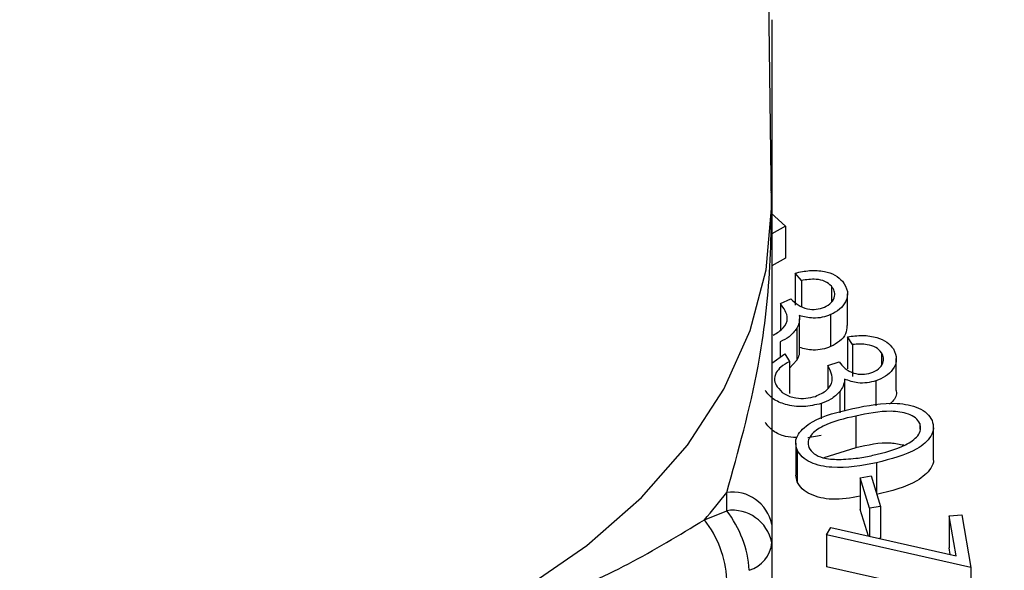
# Model space of a CAD drawing. Units: inches. Extents: x 0.5 to 21.5, y 0.5 to 16.8.
# Drawn here: x 11.3 to 11.7, y 6.8 to 7 of the extents above; entities that cross this region are included whole.
import ezdxf

# ---------------------------------------------------------------- set-up
doc = ezdxf.new("R2010")
doc.units = ezdxf.units.IN
doc.header["$MEASUREMENT"] = 0

msp = doc.modelspace()

# ---------------------------------------------------------------- linework, layer by layer
at = {"color": 7, "linetype": 'Continuous', "lineweight": 25}
for p, q in [((11.5800291731, 6.8915530489), (11.5761409951, 7.2065861608)), ((11.5799674455, 6.8885001311), (11.5847450898, 6.8841784508)), ((11.5847450898, 6.8841784508), (11.5801678776, 6.8816501592)), ((11.5847450898, 6.8841784508), (11.5847450898, 6.8735718491)), ((11.5847450898, 6.8735718491), (11.5801678776, 6.8710435574)), ((11.5899938732, 6.8662237607), (11.5879115415, 6.8686459414)), ((11.5879115415, 6.8686459414), (11.5879115415, 6.8580393397)), ((11.5899938732, 6.8662237607), (11.5899938732, 6.8576473886)), ((11.599981854, 6.8643051386), (11.599981854, 6.8590057216)), ((11.6053095814, 6.8512008143), (11.6053095814, 6.861807416)), ((11.5829986809, 6.8586002657), (11.5864962771, 6.8600981933)), ((11.5829986809, 6.8586002657), (11.5829986809, 6.8497322289)), ((11.5997114213, 6.8548395115), (11.5997114213, 6.8442329098)), ((11.5893719208, 6.8428696041), (11.5893719208, 6.8534762058)), ((11.588434378, 6.8503266065), (11.588434378, 6.8397200047)), ((11.6070065018, 6.844940812), (11.6053478479, 6.8475095983)), ((11.6053478479, 6.8475095983), (11.6053478479, 6.8369029966)), ((11.5829806521, 6.8458583205), (11.5829806521, 6.8407249505)), ((11.6070065018, 6.844940812), (11.6070065018, 6.8343342102)), ((11.5801678776, 6.838722568), (11.5844884729, 6.8417983512)), ((11.5844884729, 6.8417983512), (11.5860840258, 6.8393315514)), ((11.6165888335, 6.8422126716), (11.6165888335, 6.8381802576)), ((11.588434378, 6.8397200047), (11.5860840258, 6.8371304597)), ((11.5860840258, 6.8393315514), (11.5860840258, 6.8287249497)), ((11.5987673191, 6.8379611071), (11.6024902758, 6.8391594491)), ((11.5987673191, 6.8379611071), (11.5987673191, 6.8304647786)), ((11.6215306806, 6.829666625), (11.6215306806, 6.8402732268)), ((11.6043292181, 6.8334227054), (11.6043292181, 6.8228161037)), ((11.6147228479, 6.8328681535), (11.6147228479, 6.8245652647)), ((11.6027697229, 6.8293241207), (11.6027697229, 6.8222606178)), ((11.5965858287, 6.8253466451), (11.5965858287, 6.8202092088)), ((11.608103424, 6.8211866362), (11.608103424, 6.8105800345)), ((11.6293594336, 6.8187453331), (11.6293594336, 6.8168363598)), ((11.5965858287, 6.8147400434), (11.5921703224, 6.8139981017)), ((11.6338648179, 6.8069368771), (11.6338648179, 6.8175434788)), ((11.5880897727, 6.8121943985), (11.5880897727, 6.8015877968)), ((11.5885601548, 6.8099681152), (11.5885601548, 6.7993615135)), ((11.608103424, 6.8105800345), (11.5974591998, 6.8073242523)), ((11.5885601548, 6.7993615135), (11.5881731064, 6.8015950173)), ((11.609517733, 6.8007266942), (11.6131325167, 6.8012876202)), ((11.6131325167, 6.8012876202), (11.6162695359, 6.7912100738)), ((11.6126547523, 6.7906491477), (11.609517733, 6.8007266942)), ((11.609517733, 6.8007266942), (11.609517733, 6.7901200925)), ((11.5651678776, 6.7897750385), (11.5651678776, 6.795819587)), ((11.5577648478, 6.7867527642), (11.5651678776, 6.7897750385)), ((11.6122504397, 6.7813413835), (11.609517733, 6.7901200925)), ((11.6162695359, 6.7912100738), (11.6126547523, 6.7906491477)), ((11.6126547523, 6.7906491477), (11.6126547523, 6.7812508768)), ((11.6162695359, 6.7912100738), (11.6162695359, 6.7806034721)), ((11.6390673669, 6.7880266617), (11.6432590736, 6.7883899888)), ((11.6432590736, 6.7883899888), (11.6462969342, 6.7709184171)), ((11.5801678776, 6.7852129853), (11.5801678776, 6.7791684368)), ((11.6413570303, 6.774825777), (11.6390673669, 6.7880266617)), ((11.6390673669, 6.7880266617), (11.6390673669, 6.77742006)), ((11.5982771024, 6.7817098695), (11.5997554678, 6.7841384243)), ((11.6462969342, 6.7709184171), (11.5982771024, 6.7817098695)), ((11.5982771024, 6.7817098695), (11.5982771024, 6.7711032677)), ((11.5997554678, 6.7841384243), (11.6413570303, 6.774825777)), ((11.5801678776, 6.7791684368), (11.5801678776, 6.6893658756)), ((11.6162695359, 6.7806034721), (11.6158427175, 6.7805372403)), ((11.6394430245, 6.7752542335), (11.6390673669, 6.77742006)), ((11.633315649, 6.7632290876), (11.5982771024, 6.7711032677)), ((11.6462969342, 6.7709184171), (11.6462969342, 6.7603118154))]:
    msp.add_line(p, q, dxfattribs=at)
at = {"color": 8, "linetype": 'Continuous', "lineweight": 25}
for p, q in [((11.5800381169, 6.8901037052), (11.5800291731, 6.8915530489)), ((11.6149363567, 6.8056974282), (11.6149363567, 6.7954928577))]:
    msp.add_line(p, q, dxfattribs=at)
at = {"color": 8, "linetype": 'Continuous', "lineweight": 25, "flags": 128}
msp.add_lwpolyline([(11.3091407429, 6.725990825), (11.3379350348, 6.724104134), (11.3668389693, 6.7247338272), (11.395414392, 6.7278703592), (11.4232281289, 6.7334661834), (11.4498585519, 6.7414364727), (11.474901971, 6.7516604058), (11.4979787535, 6.7639829981), (11.5187390788, 6.7782174518), (11.5368682417, 6.794147987), (11.5520914225, 6.8115331132), (11.5641778533, 6.8301092894), (11.572944316, 6.8495949197), (11.5782579202, 6.869694622), (11.5800381169, 6.8901037052), (11.5800381169, 6.8901037052)], dxfattribs=at)
at = {"color": 7, "linetype": 'Continuous', "lineweight": 25}
for centre, radius, start, end in [((11.4262897047, 6.9016574547), 0.1746104267634846, 318.847674347, 322.6892846858), ((11.5670428776, 6.7825613348), 0.0133901783035219, 11.421753659, 98.0494669755), ((11.5670428776, 6.7765167863), 0.0133901783035221, 11.421753659, 98.0494669755), ((11.5369025809, 6.7677471517), 0.0358351056058396, 3.5769208698, 37.9302210976), ((11.5294995511, 6.7647248774), 0.035835105605849, 3.5769208698, 37.9302210976), ((11.5695672888, 6.7801691258), 0.0106477161968539, 286.9296644861, 354.6072945467)]:
    msp.add_arc(centre, radius, start, end, dxfattribs=at)
for points, knots in [([(11.93991200845834, 6.740931012849828), (11.93650238815375, 6.749740777986174), (11.92919705286333, 6.768616278013057), (11.91438072267249, 6.796706840880558), (11.89633124014634, 6.82521572336976), (11.87540535675494, 6.852719979292336), (11.85180404570868, 6.879098033575784), (11.82562018491254, 6.904207886312897), (11.79699407273279, 6.927919509933169), (11.76607437065354, 6.950114434495845), (11.73301088350556, 6.970662960834406), (11.69801404724785, 6.989521551860951), (11.66111571070547, 7.006369538878358), (11.63329542522647, 7.017771881088193), (11.61744079152948, 7.022913022662535), (11.61487491310252, 7.023745053506492)], [0, 0, 0, 0, 0.0721061991080616, 0.1544922642247803, 0.2370212784445086, 0.3196911183680172, 0.4024886466033844, 0.4853940166463082, 0.5683847097845547, 0.6514386520679581, 0.7345362097993657, 0.8176611786556842, 0.9008010288108882, 0.98394586055942, 1, 1, 1, 1]), ([(11.5801678775879, 6.952753136076683), (11.5801678775879, 6.9450801190803), (11.5801678775879, 6.929699081528549), (11.5801678775879, 6.912222527573451), (11.5801678775879, 6.900902269993389), (11.5801678775879, 6.89289903877329), (11.5801678775879, 6.889784054832633), (11.5801678775879, 6.881916873309841), (11.5801678775879, 6.862242193762013), (11.5801678775879, 6.835752500376163), (11.5801678775879, 6.807085065983467), (11.5801678775879, 6.792496155043037), (11.5801678775879, 6.785212985271862)], [0, 0, 0, 0, 0.1436365634010987, 0.2879283828666457, 0.4397986380084026, 0.4646257468873657, 0.5005297029341265, 0.5101057747896459, 0.5921804752331989, 0.7605878407901276, 0.8804791250060476, 1, 1, 1, 1]), ([(11.58791154150265, 6.868645941390896), (11.58950002554886, 6.868990601500489), (11.5926714184453, 6.869678712045798), (11.59736325581436, 6.869427537546341), (11.60132695904074, 6.868122712677437), (11.6029062783735, 6.866644184253397), (11.60369579631034, 6.86590505272584)], [0, 0, 0, 0, 0.2806681353887214, 0.5603511932991374, 0.7802150511262448, 0.9999999999999999, 0.9999999999999999, 0.9999999999999999, 0.9999999999999999]), ([(11.59998185400265, 6.864305138644609), (11.59932539682938, 6.864891431215653), (11.59801316378669, 6.866063407874184), (11.59424553174995, 6.866812468758369), (11.59160839113921, 6.866447315749068), (11.58999387323342, 6.86622376071015)], [0, 0, 0, 0, 0.2796323034740368, 0.5589743906528297, 1, 1, 1, 1]), ([(11.5976200751565, 6.857319059628559), (11.59845917462072, 6.857785566381529), (11.6001384856473, 6.858719198170895), (11.60114911486321, 6.860761931308767), (11.6011114614554, 6.862720421009964), (11.60035849613184, 6.863776750289321), (11.59998185400265, 6.864305138644609)], [0, 0, 0, 0, 0.2795083791045551, 0.5593872038629508, 0.7796002863689734, 1, 1, 1, 1]), ([(11.60369579631034, 6.86590505272584), (11.60437449273579, 6.864812012783758), (11.60573238160934, 6.862625134055598), (11.60500134130678, 6.859233868652407), (11.60286613594375, 6.856537149842779), (11.60076287829446, 6.855405329306619), (11.59971142131035, 6.854839511510638)], [0, 0, 0, 0, 0.2794469027130704, 0.55909803810992, 0.7795850416647293, 1, 1, 1, 1]), ([(11.58065493092573, 6.848063779764231), (11.58189066358518, 6.848778303912589), (11.58435922633778, 6.850205673890222), (11.58602361878281, 6.854333263594125), (11.58414663316112, 6.856980954894478), (11.58299868092573, 6.858600265725482)], [0, 0, 0, 0, 0.2802239085854445, 0.5597896096988644, 1, 1, 1, 1]), ([(11.58649627707958, 6.860098193251733), (11.58722677806894, 6.859395052427573), (11.58868657894306, 6.857989926897711), (11.5917025052551, 6.85670621477306), (11.59496441633006, 6.856449702305571), (11.59673453279663, 6.85702916819834), (11.5976200751565, 6.857319059628559)], [0, 0, 0, 0, 0.2805732051042222, 0.5606850860311168, 0.7802223904516759, 1, 1, 1, 1]), ([(11.58929074823342, 6.854539926005387), (11.58934127179743, 6.853730109136547), (11.58943154200847, 6.852283213196372), (11.58873921485095, 6.850924748561181), (11.58843437804111, 6.850326606452824)], [0, 0, 0, 0, 0.5596925434320928, 1, 1, 1, 1]), ([(11.59971142131035, 6.854839511510638), (11.59880498863222, 6.854510012789673), (11.59699311875999, 6.853851377217659), (11.59329302148801, 6.853517839823475), (11.59080778247321, 6.854152511244989), (11.58929074823342, 6.854539926005387)], [0, 0, 0, 0, 0.2805809653147305, 0.5608537843360527, 1, 1, 1, 1]), ([(11.60512754583559, 6.851217296028124), (11.60506933160638, 6.850281644327239), (11.60495286637664, 6.848409749916427), (11.60283432525623, 6.845929440840759), (11.60075227588712, 6.84479835853429), (11.59971142131035, 6.844232909792838)], [0, 0, 0, 0, 0.3332293270643578, 0.6666691400866743, 1, 1, 1, 1]), ([(11.58843437804111, 6.850326606452824), (11.58768786773062, 6.849321730237278), (11.58635348898497, 6.847525525355451), (11.58401214499756, 6.846368190997587), (11.58298065207958, 6.845858320512813)], [0, 0, 0, 0, 0.5594440955556818, 1, 1, 1, 1]), ([(11.60534784791342, 6.847509598315916), (11.60697971912672, 6.847719824798775), (11.61023756699969, 6.848139518396187), (11.61484754443838, 6.847506854626955), (11.61856653675266, 6.845888054149268), (11.61988033564226, 6.844287618633258), (11.62053715079804, 6.843487503553938)], [0, 0, 0, 0, 0.2806631955906824, 0.5603125953364206, 0.7801845065677911, 1, 1, 1, 1]), ([(11.59971142131035, 6.844232909792838), (11.59880498863222, 6.843903411071875), (11.59699311875999, 6.843244775499862), (11.59329302148801, 6.842911238105676), (11.59080778247321, 6.843545909527191), (11.58929074823342, 6.843933324287589)], [0, 0, 0, 0, 0.2805809653147277, 0.5608537843360504, 1, 1, 1, 1]), ([(11.61658883349035, 6.842212671616703), (11.61603866967454, 6.842850109420337), (11.61493828327405, 6.844125053119141), (11.61131907620583, 6.845172792372311), (11.60864394941004, 6.845028892940911), (11.60700650175958, 6.844940811962386)], [0, 0, 0, 0, 0.27946499283742, 0.558959838312208, 1, 1, 1, 1]), ([(11.58924939414766, 6.842871991132897), (11.58926580164679, 6.842421364633672), (11.58930533708717, 6.841335536930194), (11.58875583355672, 6.8403162689763), (11.58843437804111, 6.839720004735026)], [0, 0, 0, 0, 0.415007369752532, 1, 1, 1, 1]), ([(11.61306419406727, 6.835494307307472), (11.61397300602444, 6.835886382329256), (11.61579150080601, 6.836670908077927), (11.61714329041949, 6.838605172958967), (11.61744057261508, 6.840547961120118), (11.61687287691581, 6.841657513284635), (11.61658883349035, 6.842212671616703)], [0, 0, 0, 0, 0.2795698720474627, 0.5594076413653593, 0.7795520330062827, 1, 1, 1, 1]), ([(11.62053715079804, 6.843487503553938), (11.62102534169625, 6.842347905673853), (11.62200211658062, 6.840067792317352), (11.62070980010552, 6.836769624947308), (11.61813612279535, 6.834280346879688), (11.61586050665601, 6.833338843449785), (11.61472284791342, 6.832868153516768)], [0, 0, 0, 0, 0.2794408015687664, 0.5591066069379291, 0.7795822351177425, 0.9999999999999999, 0.9999999999999999, 0.9999999999999999, 0.9999999999999999]), ([(11.58608402579804, 6.83933155143855), (11.58505167940046, 6.83875053259747), (11.58321048050791, 6.837714280377032), (11.58206918119302, 6.836264891899363), (11.5815677998365, 6.835628164660882)], [0, 0, 0, 0, 0.5606924932181915, 0.9999999999999999, 0.9999999999999999, 0.9999999999999999, 0.9999999999999999]), ([(11.59466575656727, 6.827724206650022), (11.5960094629464, 6.828327946365809), (11.59869389442018, 6.829534086278666), (11.60105656091232, 6.833478113458035), (11.59963608650785, 6.836259810702531), (11.59876731906727, 6.837961107106022)], [0, 0, 0, 0, 0.2801922934429654, 0.559762923591393, 1, 1, 1, 1]), ([(11.60249027579804, 6.839159449127024), (11.60309634249572, 6.838400933222157), (11.60430766786254, 6.836884912691372), (11.60709578115434, 6.83537207562198), (11.61028730746369, 6.83484669510363), (11.61213810080366, 6.835278328268703), (11.61306419406727, 6.835494307307472)], [0, 0, 0, 0, 0.2804634590113512, 0.5605529946945614, 0.7801111001745831, 1, 1, 1, 1]), ([(11.5815677998365, 6.835628164660882), (11.58126014302073, 6.834734166654281), (11.58070951530871, 6.833134136842883), (11.58153018777533, 6.831605109923313), (11.58189231906727, 6.830930408972169)], [0, 0, 0, 0, 0.5587383436439614, 1, 1, 1, 1]), ([(11.58189231906727, 6.830930408972169), (11.5826153033974, 6.830053527616015), (11.58406008286002, 6.828301207238218), (11.58783651859577, 6.827138819372372), (11.59150603998046, 6.826926374047004), (11.59361244578528, 6.827458244289192), (11.59466575656727, 6.827724206650022)], [0, 0, 0, 0, 0.2796916111001058, 0.5589231726620707, 0.7794389965791431, 0.9999999999999999, 0.9999999999999999, 0.9999999999999999, 0.9999999999999999]), ([(11.60432921810573, 6.833422705409465), (11.60423967812239, 6.8326171835674), (11.6040797309493, 6.831178262800476), (11.60317012333657, 6.82989083425419), (11.60276972291342, 6.829324120731252)], [0, 0, 0, 0, 0.559809727249309, 1, 1, 1, 1]), ([(11.61472284791342, 6.832868153516768), (11.61376918605089, 6.832615710456522), (11.61186250348113, 6.832110994055731), (11.6081356637565, 6.832082778419344), (11.60577190103475, 6.832914858989961), (11.60432921810573, 6.833422705409465)], [0, 0, 0, 0, 0.2805387518088406, 0.5608888949350254, 1, 1, 1, 1]), ([(11.59658582868265, 6.825346645087079), (11.59463186851252, 6.824898831615013), (11.59072624454046, 6.82400373095828), (11.58493077281267, 6.824692634554725), (11.58035685538544, 6.826716567653394), (11.57873637339721, 6.828697024494175), (11.57792597291342, 6.829687447833365)], [0, 0, 0, 0, 0.2799880194408129, 0.5596469863266598, 0.7797801531221408, 1, 1, 1, 1]), ([(11.60276972291342, 6.829324120731252), (11.60185588130343, 6.828388973173531), (11.60022241795049, 6.826717426104088), (11.59769797235814, 6.825765858071078), (11.59658582868265, 6.825346645087079)], [0, 0, 0, 0, 0.5594503288708713, 1, 1, 1, 1]), ([(11.62146403338919, 6.829657044258586), (11.62148591472666, 6.829585104317379), (11.62185617754318, 6.828367779951857), (11.62103406735178, 6.826605310095704), (11.61965463441384, 6.825392656884785), (11.61930689378672, 6.825086959683824)], [0, 0, 0, 0, 0.0448675156839823, 0.7592210828504801, 1, 1, 1, 1]), ([(11.60710282302159, 6.823698055143735), (11.61197607021331, 6.824682383092656), (11.61927570116666, 6.826156806712373), (11.62803657871559, 6.824529168385188), (11.63191684966386, 6.822176409505486), (11.63289838461096, 6.820538887678143), (11.6333888807139, 6.819720579499561)], [0, 0, 0, 0, 0.5004133740804262, 0.7495685753662298, 0.8748535259011248, 1, 1, 1, 1]), ([(11.58856015475236, 6.809968115179711), (11.58831247343682, 6.810838606849644), (11.5878169332139, 6.812580214347264), (11.58914590379477, 6.816067792320157), (11.59511267106063, 6.82087814904615), (11.6023029501354, 6.822569196154836), (11.60710282302159, 6.823698055143735)], [0, 0, 0, 0, 0.1251747723293501, 0.2504392971598465, 0.4996305349626216, 1, 1, 1, 1]), ([(11.60810342398313, 6.821186636227382), (11.60426961845148, 6.820337758851155), (11.59852941944635, 6.819066769743786), (11.59341493003782, 6.815526865897972), (11.59198853047059, 6.812820785960946), (11.59229928609064, 6.811419602536087), (11.59245438552159, 6.810720266022679)], [0, 0, 0, 0, 0.5008570564498567, 0.7499126268692818, 0.8751803450788047, 1, 1, 1, 1]), ([(11.62935943359851, 6.818745333067575), (11.62893426411236, 6.819386517326024), (11.62808279775252, 6.820670586019327), (11.62475663439636, 6.822348408442388), (11.61770681240986, 6.823231437097191), (11.61194896751382, 6.822005448339006), (11.60810342398313, 6.821186636227382)], [0, 0, 0, 0, 0.1248600515686254, 0.2500511844311636, 0.4991249559291181, 1, 1, 1, 1]), ([(11.58829440735559, 6.814018650604837), (11.58705807120736, 6.814094643856867), (11.58421547690287, 6.814269368170887), (11.58036103317245, 6.816144962878061), (11.57873776617561, 6.818102089954626), (11.57792597291342, 6.819080846115567)], [0, 0, 0, 0, 0.277860508289944, 0.6388591803602027, 1, 1, 1, 1]), ([(11.61377349609852, 6.808157853828836), (11.61754638104553, 6.809082681876388), (11.62319809153352, 6.810468056847889), (11.62840671739172, 6.813933203228755), (11.62981090599833, 6.816647269929375), (11.62950976596809, 6.818046714938943), (11.62935943359852, 6.818745333067575)], [0, 0, 0, 0, 0.5006521443548427, 0.7499674691443367, 0.8751810484801403, 1, 1, 1, 1]), ([(11.6333888807139, 6.819720579499561), (11.63363593099364, 6.818843875986905), (11.63413021788115, 6.817089807742128), (11.63283073484294, 6.813574970679674), (11.62695078235445, 6.808661080674214), (11.61974491572864, 6.806883577104982), (11.61493635667544, 6.805697428189971)], [0, 0, 0, 0, 0.1252313107970883, 0.2505570724306509, 0.4998879716553153, 0.9999999999999999, 0.9999999999999999, 0.9999999999999999, 0.9999999999999999]), ([(11.62403102083309, 6.811466762363233), (11.62261092381421, 6.811751919357482), (11.61733536496307, 6.812811257194951), (11.61200149817658, 6.811522141005778), (11.60810342398313, 6.810580034509583)], [0, 0, 0, 0, 0.2691841867278603, 1, 1, 1, 1]), ([(11.61493635667544, 6.805697428189971), (11.61001823846058, 6.804759406400354), (11.6026484747392, 6.8033537876956), (11.59390345711232, 6.805115019981738), (11.59003487421376, 6.807498723560022), (11.58905162091695, 6.809145163791353), (11.58856015475236, 6.809968115179711)], [0, 0, 0, 0, 0.5001456339231868, 0.7494645283563487, 0.874773155867856, 1, 1, 1, 1]), ([(11.59245438552159, 6.810720266022679), (11.59296452180248, 6.809991258913101), (11.59398671966837, 6.808530493349973), (11.5976275168643, 6.806966912123169), (11.60057159410555, 6.806831744158107), (11.60237025090621, 6.806749164538191)], [0, 0, 0, 0, 0.2793293542183919, 0.5597129246782047, 1, 1, 1, 1]), ([(11.60237025090621, 6.806749164538191), (11.60453794765583, 6.806857266718677), (11.60841077210178, 6.807050402943712), (11.61213416162928, 6.807819316471688), (11.61377349609852, 6.808157853828836)], [0, 0, 0, 0, 0.559719858175484, 1, 1, 1, 1]), ([(11.63376667187888, 6.806928394542664), (11.63379724661789, 6.806779613279127), (11.63400821278703, 6.805753020273664), (11.63270636806998, 6.802967537291303), (11.62703671969876, 6.798055053640141), (11.61977931061409, 6.79627720539407), (11.61493635667544, 6.795090826472173)], [0, 0, 0, 0, 0.0237068697163191, 0.1635777654635282, 0.4418456631203264, 1, 1, 1, 1]), ([(11.60951773302396, 6.794536082640221), (11.60639750351174, 6.793980817043488), (11.60082432168328, 6.792989032265621), (11.59390286928868, 6.794522397519349), (11.59003497818323, 6.79688964930518), (11.5890516555659, 6.798537738073921), (11.58856015475236, 6.799361513461911)], [0, 0, 0, 0, 0.3881798090718016, 0.6933453611731698, 0.8467227318877052, 1, 1, 1, 1]), ([(11.13257090736271, 6.786752764240202), (11.14639706594579, 6.778795762440352), (11.1704461536584, 6.764955429779323), (11.20221430861555, 6.753296048180981), (11.22290818348148, 6.74765420019189), (11.24502140678188, 6.737311023039019), (11.27115477031808, 6.724302173561691), (11.30545498638635, 6.711206683042962), (11.32696846057452, 6.705730748475501), (11.33776484781309, 6.702982688837792)], [0, 0, 0, 0, 0.2317480429059332, 0.4031003244741304, 0.4908564825442114, 0.5377279166458496, 0.7191476904936837, 0.8590562238457639, 1, 1, 1, 1]), ([(11.35257090736271, 6.702982688837792), (11.3702796741503, 6.707899766410426), (11.40108213335819, 6.716452484008986), (11.4364980058518, 6.732220866763894), (11.45791217079253, 6.743769554040656), (11.47982558581411, 6.751400176717604), (11.50389583824957, 6.758886867635814), (11.53279124747497, 6.77159088310802), (11.5494198828988, 6.781686399584341), (11.55776484781309, 6.786752764240202)], [0, 0, 0, 0, 0.2317480429059351, 0.4031003244741324, 0.4908564825442142, 0.537727916645892, 0.7191476904938501, 0.8590562238458478, 1, 1, 1, 1])]:
    msp.add_open_spline(points, degree=3, knots=knots, dxfattribs=at)
at = {"color": 8, "linetype": 'Continuous', "lineweight": 25}
msp.add_open_spline([(11.5651678775879, 6.79581958698966), (11.56903414397635, 6.809537131087723), (11.57575909067342, 6.833397295806187), (11.57955281161352, 6.865239970342468), (11.58002361426155, 6.885608597819662), (11.5802589854623, 6.893001419177228), (11.57999122456269, 6.895297030058162), (11.57998198693259, 6.895376227596755)], degree=3, knots=[0, 0, 0, 0, 0.4296382377253632, 0.7473086325215891, 0.9099999788216839, 0.9968950399172763, 1, 1, 1, 1], dxfattribs=at)

doc.saveas('drawing.dxf')
